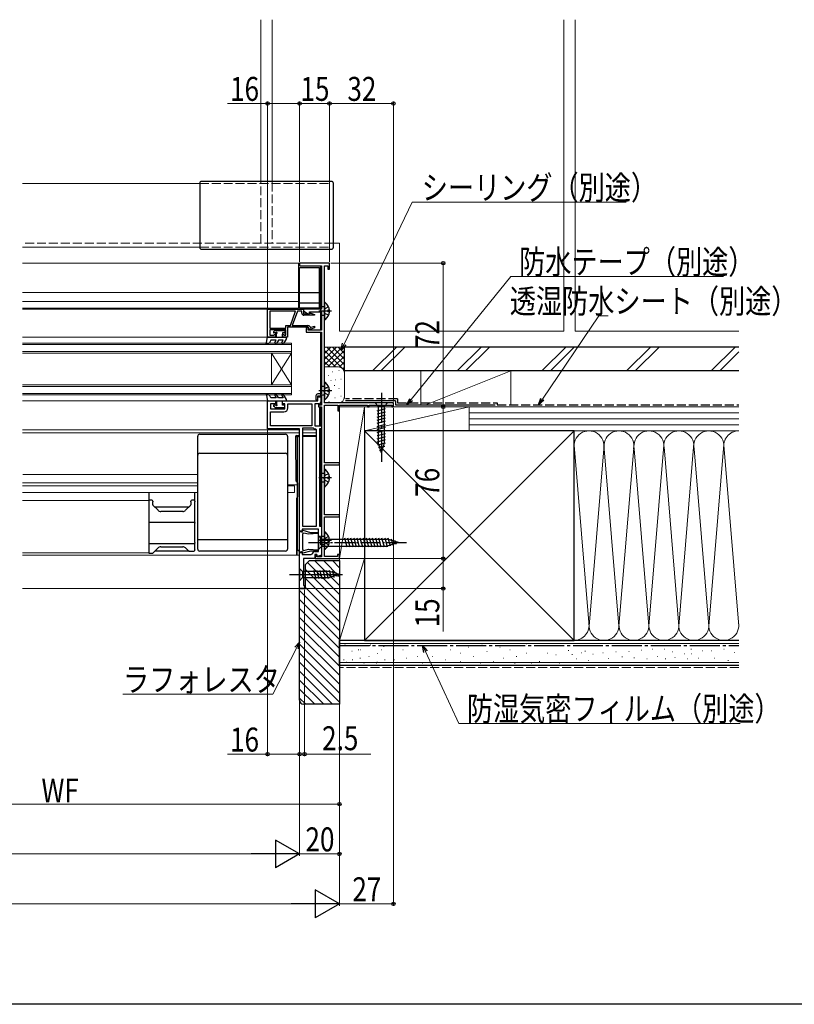
# Model space of a CAD drawing. Extents: x 0 to 1386, y 0 to 2245.
# Drawn here: x 633 to 1021, y 0 to 493 of the extents above; entities that cross this region are included whole.
import ezdxf

# ---------------------------------------------------------------- set-up
doc = ezdxf.new("R2010")
doc.units = 0
doc.linetypes.add('YCENTER_1', pattern=[13, 10, -1, 1, -1])
doc.linetypes.add('YHIDDEN_1', pattern=[4, 3, -1])
for name, color, linetype, lineweight in [('YKK_11', 7, 'CONTINUOUS', 30), ('YKK_12', 2, 'CONTINUOUS', 13), ('YKK_13', 4, 'CONTINUOUS', 30), ('YKK_D', 6, 'CONTINUOUS', 13), ('YSS_K', 3, 'CONTINUOUS', 13), ('YSS_KE', 3, 'CONTINUOUS', 30)]:
    doc.layers.add(name, color=color, linetype=linetype, lineweight=lineweight)
doc.layers.add('YKK_ZWAK', color=7, linetype='CONTINUOUS')
doc.styles.add('text-b', font='extslim2.shx', dxfattribs={"width": 0.8, "bigfont": 'extfont2.shx'})

msp = doc.modelspace()

# ---------------------------------------------------------------- linework, layer by layer
at = {"layer": 'YKK_11', "linetype": 'ByBlock', "lineweight": -2, "ltscale": 0.5}
for p, q in [((788.49, 371.31), (773.49, 371.31)), ((773.49, 371.31), (773.49, 369.91)), ((788.49, 368.31), (788.49, 371.31)), ((773.49, 369.91), (784.49, 369.91)), ((784.49, 369.91), (784.49, 348.31)), ((785.99, 301.31), (785.99, 369.91)), ((785.99, 369.91), (787.69, 369.91)), ((787.69, 369.91), (787.69, 368.31)), ((787.69, 368.31), (788.49, 368.31)), ((757.49, 348.31), (775.49, 348.31)), ((757.49, 334.31), (757.49, 348.31)), ((771.54, 347.31), (758.69, 347.31)), ((771.54, 347.31), (758.69, 347.31)), ((758.69, 347.31), (758.69, 338.81)), ((768.91, 340.11), (771.54, 347.31)), ((772.49, 347.31), (769.87, 340.11)), ((774.59, 347.31), (772.49, 347.31)), ((774.59, 346.31), (774.59, 347.31)), ((784.49, 348.31), (775.49, 348.31)), ((775.49, 348.31), (775.49, 347.51)), ((775.49, 348.31), (775.49, 346.01)), ((775.49, 347.51), (777.64, 346.01)), ((775.49, 346.01), (778.39, 346.01)), ((777.64, 346.01), (778.49, 346.01)), ((778.39, 346.01), (778.69, 346.31)), ((778.49, 346.01), (778.49, 347.01)), ((778.49, 347.01), (784.49, 347.01)), ((778.69, 346.31), (779.19, 346.31)), ((779.19, 346.31), (781.03, 345.64)), ((781.03, 345.64), (780.95, 345.21)), ((784.49, 347.01), (784.49, 337.81)), ((780.95, 345.21), (775.69, 345.21)), ((758.69, 338.81), (766.69, 338.81)), ((766.69, 337.91), (758.69, 337.91)), ((758.69, 337.91), (758.69, 335.31)), ((760.73, 335.31), (761.04, 335.85)), ((761.04, 335.85), (761.49, 335.73)), ((761.49, 335.73), (761.49, 334.31)), ((764.99, 335.73), (765.44, 335.85)), ((764.99, 334.31), (764.99, 335.73)), ((765.44, 335.85), (765.76, 335.31)), ((766.69, 338.81), (766.69, 340.11)), ((766.69, 340.11), (768.91, 340.11)), ((766.69, 335.31), (766.69, 337.91)), ((777.99, 339.31), (767.49, 339.31)), ((767.49, 339.31), (767.49, 334.31)), ((769.87, 340.11), (777.72, 340.11)), ((777.59, 339.11), (776.79, 338.65)), ((776.79, 338.65), (776.79, 336.81)), ((776.79, 336.81), (784.49, 336.81)), ((777.99, 339.11), (777.59, 339.11)), ((777.88, 337.81), (777.99, 339.11)), ((784.49, 337.81), (777.88, 337.81)), ((777.91, 338.31), (777.99, 339.31)), ((779.21, 338.31), (777.91, 338.31)), ((778.76, 339.39), (778.88, 339.04)), ((778.88, 339.04), (780.99, 339.81)), ((780.99, 338.96), (779.21, 338.31)), ((780.99, 339.81), (780.99, 338.96)), ((784.49, 336.81), (784.49, 305.81)), ((761.49, 334.31), (757.49, 334.31)), ((758.69, 335.31), (760.73, 335.31)), ((767.49, 334.31), (764.99, 334.31)), ((765.76, 335.31), (766.69, 335.31)), ((757.49, 288.31), (757.49, 302.31)), ((757.49, 302.31), (761.49, 302.31)), ((761.49, 302.31), (761.49, 300.81)), ((764.99, 300.81), (764.99, 302.31)), ((764.99, 302.31), (782.59, 302.31)), ((781.69, 304.81), (781.69, 302.81)), ((781.69, 302.81), (782.59, 302.81)), ((782.59, 302.81), (782.59, 304.91)), ((782.59, 304.91), (784.49, 304.91)), ((782.59, 302.31), (782.59, 304.31)), ((782.59, 304.31), (784.09, 304.31)), ((784.49, 305.81), (782.69, 305.81)), ((784.09, 304.31), (784.09, 301.81)), ((784.49, 304.91), (784.49, 300.21)), ((820.49, 301.31), (785.99, 301.31)), ((820.49, 299.31), (820.49, 301.31)), ((761.49, 300.81), (758.99, 300.81)), ((758.99, 300.81), (758.99, 298.31)), ((758.99, 298.31), (766.19, 298.31)), ((758.99, 289.81), (758.99, 296.81)), ((758.99, 296.81), (765.69, 296.81)), ((766.19, 300.81), (764.99, 300.81)), ((766.19, 298.31), (766.19, 300.81)), ((767.69, 298.81), (767.69, 300.81)), ((767.69, 300.81), (779.59, 300.81)), ((779.59, 300.81), (779.59, 289.81)), ((783.09, 300.81), (781.09, 300.81)), ((781.09, 300.81), (781.09, 289.81)), ((784.49, 300.21), (782.99, 300.21)), ((782.99, 300.21), (782.99, 299.31)), ((782.99, 299.31), (784.49, 299.31)), ((784.49, 299.31), (784.49, 224.21)), ((785.99, 271.31), (785.99, 300.11)), ((785.99, 300.11), (792.59, 300.11)), ((792.59, 300.11), (792.59, 297.31)), ((792.59, 297.31), (793.49, 297.31)), ((793.49, 297.31), (793.49, 300.11)), ((793.49, 300.11), (807.49, 300.11)), ((807.49, 300.11), (807.49, 299.31)), ((807.49, 299.31), (808.29, 299.31)), ((808.29, 299.31), (808.29, 300.11)), ((808.29, 300.11), (819.69, 300.11)), ((819.69, 300.11), (819.69, 299.31)), ((819.69, 299.31), (820.49, 299.31)), ((773.49, 288.31), (757.49, 288.31)), ((779.59, 289.81), (758.99, 289.81)), ((779.59, 289.81), (758.99, 289.81)), ((773.49, 237.11), (773.49, 288.31)), ((774.99, 288.61), (774.99, 239.61)), ((774.99, 288.61), (774.99, 239.61)), ((780.41, 288.61), (774.99, 288.61)), ((780.64, 288.55), (780.41, 288.61)), ((781.09, 289.81), (784.49, 289.81)), ((781.99, 287.81), (781.51, 288.31)), ((781.99, 239.61), (781.99, 287.81)), ((784.49, 288.31), (783.49, 288.31)), ((783.49, 288.31), (783.49, 239.61)), ((784.49, 289.81), (784.49, 288.31)), ((793.49, 271.31), (785.99, 271.31)), ((785.99, 245.31), (785.99, 270.31)), ((785.99, 270.31), (793.49, 270.31)), ((793.49, 270.31), (793.49, 271.31)), ((793.49, 245.31), (785.99, 245.31)), ((785.99, 224.31), (785.99, 244.31)), ((785.99, 244.31), (793.49, 244.31)), ((793.49, 244.31), (793.49, 245.31)), ((774.89, 237.11), (773.49, 237.11)), ((773.49, 226.61), (773.49, 236.91)), ((773.49, 236.91), (774.19, 236.91)), ((774.19, 236.91), (774.73, 236.6)), ((774.73, 236.6), (774.98, 236.79)), ((774.87, 237.21), (775.15, 237.48)), ((774.98, 236.79), (774.87, 237.21)), ((782.99, 238.11), (774.89, 238.11)), ((774.89, 238.11), (774.89, 237.11)), ((774.99, 239.61), (781.99, 239.61)), ((775.15, 237.48), (778.96, 236.46)), ((782.99, 226.81), (782.99, 238.11)), ((783.49, 239.61), (784.49, 239.61)), ((784.49, 239.61), (784.49, 225.07)), ((775.71, 236.09), (774.99, 235.68)), ((774.99, 235.68), (774.99, 227.85)), ((778.03, 235.47), (775.71, 236.09)), ((782.81, 235.89), (778.03, 235.47)), ((778.96, 236.46), (782.78, 236.46)), ((782.78, 236.46), (782.81, 235.89)), ((774.99, 227.85), (775.71, 227.43)), ((778.96, 227.06), (775.15, 226.04)), ((775.71, 227.43), (778.03, 228.05)), ((778.03, 228.05), (782.81, 227.63)), ((782.78, 227.06), (778.96, 227.06)), ((782.81, 227.63), (782.78, 227.06)), ((774.19, 226.61), (773.49, 226.61)), ((773.49, 208.31), (773.49, 226.41)), ((773.49, 226.41), (774.89, 226.41)), ((774.73, 226.92), (774.19, 226.61)), ((774.98, 226.73), (774.73, 226.92)), ((774.87, 226.31), (774.98, 226.73)), ((775.15, 226.04), (774.87, 226.31)), ((774.89, 226.41), (774.89, 225.31)), ((774.89, 225.31), (779.38, 225.31)), ((781.09, 223.31), (775.49, 223.31)), ((775.49, 223.31), (775.49, 209.81)), ((779.38, 225.31), (779.67, 225.52)), ((782.09, 225.31), (781.09, 225.31)), ((781.09, 225.31), (781.09, 223.31)), ((781.39, 226.81), (782.99, 226.81)), ((782.09, 225.11), (781.39, 225.11)), ((781.39, 225.11), (781.39, 223.31)), ((781.39, 223.31), (793.49, 223.31)), ((782.45, 224.33), (782.09, 225.31)), ((782.09, 224.21), (782.09, 225.11)), ((784.49, 224.21), (782.09, 224.21)), ((784.49, 225.07), (782.45, 224.33)), ((792.49, 224.31), (785.99, 224.31)), ((793.49, 225.31), (792.49, 225.31)), ((792.49, 225.31), (792.49, 224.31)), ((793.49, 223.31), (793.49, 225.31)), ((775.99, 208.31), (773.49, 208.31)), ((775.49, 209.81), (775.99, 209.81)), ((775.99, 209.81), (775.99, 208.31))]:
    msp.add_line(p, q, dxfattribs=at)
for centre, radius, start, end in [((775.69, 346.31), 1.1, 180, 270), ((777.72, 339.01), 1.1, 20, 90), ((782.69, 304.81), 1, 90, 180), ((783.09, 301.81), 1, 270, 360), ((765.69, 298.81), 2, 270, 360), ((781.59, 290.31), 2, 241.6424, 267.7076), ((781.39, 225.01), 1.8, 90, 163.3985)]:
    msp.add_arc(centre, radius, start, end, dxfattribs=at)
at = {"layer": 'YKK_12', "linetype": 'Continuous', "ltscale": 1.5}
for p, q in [((754.14, 411.81), (754.14, 493.31)), ((759.84, 493.31), (759.84, 411.81)), ((905.84, 337.31), (905.84, 493.31)), ((911.54, 493.31), (911.54, 337.31)), ((634.75, 411.31), (723.49, 411.31)), ((793.49, 381.31), (790.49, 381.31)), ((793.49, 337.31), (793.49, 381.31)), ((634.75, 379.31), (723.49, 379.31)), ((905.84, 337.31), (793.49, 337.31)), ((911.54, 337.31), (993.49, 337.31))]:
    msp.add_line(p, q, dxfattribs=at)
at = {"layer": 'YKK_12', "linetype": 'YHIDDEN_1', "ltscale": 1.5}
for p, q in [((723.49, 411.31), (788.49, 411.31)), ((754.14, 381.31), (754.14, 411.81)), ((759.84, 411.81), (759.84, 381.31)), ((788.49, 379.81), (788.49, 411.31)), ((790.49, 381.31), (634.75, 381.31)), ((723.49, 379.31), (788.49, 379.31))]:
    msp.add_line(p, q, dxfattribs=at)
at = {"layer": 'YKK_12'}
for p, q in [((634.75, 371.31), (773.79, 371.31)), ((772.99, 348.81), (772.99, 371.31)), ((783.99, 348.31), (783.99, 369.91)), ((634.74, 356.61), (772.99, 356.61)), ((634.74, 352.11), (772.99, 352.11)), ((634.74, 348.81), (772.99, 348.81)), ((634.74, 348.31), (775.49, 348.31)), ((775.49, 348.31), (775.49, 347.32)), ((783.99, 347.01), (783.99, 337.81)), ((783.99, 336.81), (783.99, 305.91)), ((634.74, 334.31), (761.89, 334.31)), ((634.74, 302.31), (781.69, 302.31)), ((783.99, 305.01), (783.99, 304.11)), ((783.99, 301.37), (783.99, 300.31)), ((782.99, 300.81), (782.99, 300.31)), ((783.49, 299.41), (783.49, 289.81)), ((783.99, 299.41), (783.99, 289.81)), ((773.49, 287.81), (634.74, 287.81)), ((634.74, 286.31), (773.49, 286.31)), ((774.99, 287.81), (781.99, 287.81)), ((774.99, 286.31), (781.99, 286.31)), ((783.99, 288.31), (783.99, 239.61)), ((722.49, 265.41), (634.91, 265.41)), ((783.49, 265.41), (783.99, 265.41)), ((722.49, 261.31), (634.74, 261.31)), ((634.74, 259.81), (722.49, 259.81)), ((772.41, 260.31), (767.49, 260.31)), ((767.49, 259.81), (770.99, 259.81)), ((770.99, 259.81), (770.99, 256.41)), ((783.99, 260.31), (784.49, 260.31)), ((634.74, 256.41), (722.49, 256.41)), ((697.99, 252.41), (634.74, 252.41)), ((767.49, 256.41), (770.99, 256.41)), ((773.49, 209.81), (773.49, 227.01)), ((697.99, 226.21), (634.74, 226.21)), ((773.49, 225.11), (634.74, 225.11)), ((634.75, 208.31), (773.49, 208.31))]:
    msp.add_line(p, q, dxfattribs=at)
at = {"layer": 'YKK_12', "linetype": 'Continuous'}
for p, q in [((769.49, 331.31), (634.74, 331.31)), ((634.74, 330.61), (769.49, 330.61)), ((769.49, 331.31), (769.49, 305.31)), ((769.49, 327.01), (634.74, 327.01)), ((634.74, 326.31), (769.49, 326.31)), ((759.49, 326.31), (759.49, 310.31)), ((769.49, 326.31), (759.49, 310.31)), ((769.49, 310.31), (759.49, 326.31)), ((769.49, 310.31), (634.74, 310.31)), ((634.74, 309.61), (769.49, 309.61)), ((769.49, 306.01), (634.74, 306.01)), ((634.74, 305.31), (769.49, 305.31))]:
    msp.add_line(p, q, dxfattribs=at)
at = {"layer": 'YKK_13', "linetype": 'Continuous', "ltscale": 1.5}
for p, q in [((723.49, 411.31), (723.49, 379.31)), ((789.49, 412.31), (724.49, 412.31)), ((790.49, 379.31), (790.49, 411.31)), ((724.49, 378.31), (789.49, 378.31)), ((817.59, 301.31), (811.39, 301.31)), ((811.39, 301.31), (812.94, 299.76)), ((817.59, 301.31), (816.04, 299.76)), ((812.39, 297.33), (816.59, 298.46)), ((812.39, 295.78), (816.59, 296.91)), ((812.94, 299.76), (812.94, 281.23)), ((816.04, 299.76), (812.94, 299.76)), ((816.04, 281.23), (816.04, 299.76)), ((812.39, 294.23), (816.59, 295.35)), ((812.39, 292.68), (816.59, 293.8)), ((812.39, 291.12), (816.59, 292.25)), ((812.39, 289.57), (816.59, 290.7)), ((812.39, 288.02), (816.59, 289.14)), ((812.39, 286.46), (816.59, 287.59)), ((812.39, 284.91), (816.59, 286.04)), ((812.39, 283.36), (816.59, 284.48)), ((812.39, 281.81), (816.59, 282.93)), ((812.65, 280.32), (816.59, 281.38)), ((814.49, 276.31), (812.94, 281.23)), ((814.49, 276.31), (816.04, 281.23)), ((813.1, 278.89), (816.14, 279.7)), ((813.55, 277.46), (815.6, 278.01))]:
    msp.add_line(p, q, dxfattribs=at)
at = {"layer": 'YKK_13'}
for p, q in [((773.49, 348.81), (773.49, 369.21)), ((773.49, 369.21), (783.49, 369.21)), ((783.49, 348.81), (783.49, 369.21)), ((773.49, 356.61), (783.49, 356.61)), ((773.49, 351.51), (783.49, 351.51)), ((785.99, 351.29), (785.99, 343.33)), ((783.49, 348.81), (773.49, 348.81)), ((789.49, 347.31), (783.21, 347.31)), ((785.99, 349.46), (784, 349.46)), ((784, 349.46), (784, 345.16)), ((788.48, 347.74), (787.59, 347.74)), ((787.59, 347.74), (787.59, 346.89)), ((788.48, 346.89), (787.59, 346.89)), ((785.99, 345.16), (784, 345.16)), ((785.99, 311.29), (785.99, 303.33)), ((789.49, 307.31), (783.21, 307.31)), ((785.99, 309.46), (784, 309.46)), ((784, 309.46), (784, 305.16)), ((788.48, 307.74), (787.59, 307.74)), ((787.59, 307.74), (787.59, 306.89)), ((788.48, 306.89), (787.59, 306.89)), ((785.99, 305.16), (784, 305.16)), ((722.49, 235.91), (722.49, 284.61)), ((723.49, 285.61), (766.49, 285.61)), ((767.49, 284.61), (767.49, 228.11)), ((771.49, 284.51), (771.49, 283.51)), ((772.5, 284.22), (771.49, 284.51)), ((771.49, 283.51), (771.71, 262.32)), ((771.99, 285.01), (773, 284.72)), ((771.99, 285.01), (773.49, 285.01)), ((772.5, 227.86), (772.5, 284.22)), ((773.49, 284.72), (773, 284.72)), ((774.99, 285.01), (781.99, 285.01)), ((774.99, 284.72), (780.49, 284.72)), ((780.49, 284.72), (781.98, 284.72)), ((723.49, 276.11), (766.49, 276.11)), ((785.99, 267.69), (785.99, 259.73)), ((771.74, 261.9), (772.38, 261.72)), ((789.49, 263.71), (783.21, 263.71)), ((785.99, 265.86), (784, 265.86)), ((784, 265.86), (784, 261.56)), ((785.99, 261.56), (784, 261.56)), ((788.48, 264.14), (787.59, 264.14)), ((787.59, 264.14), (787.59, 263.29)), ((788.48, 263.29), (787.59, 263.29)), ((772.41, 261.22), (772.41, 254.2)), ((697.99, 256.41), (697.99, 252.61)), ((699.49, 252.61), (697.99, 252.61)), ((697.99, 252.61), (697.99, 251.78)), ((697.99, 251.78), (697.99, 241.44)), ((699.99, 252.11), (699.99, 251.7)), ((699.99, 250.32), (699.99, 251.7)), ((718.99, 251.7), (718.99, 252.11)), ((718.99, 251.7), (718.99, 250.32)), ((720.49, 252.61), (719.49, 252.61)), ((720.99, 252.11), (720.99, 256.41)), ((720.99, 252.11), (720.99, 251.7)), ((720.99, 241.35), (720.99, 251.7)), ((771.94, 253.02), (771.94, 225.11)), ((772.38, 253.7), (771.97, 253.52)), ((702.61, 247.5), (700.14, 249.96)), ((717.99, 249.11), (700.99, 249.11)), ((714.97, 246.91), (704.02, 246.91)), ((718.85, 249.96), (716.38, 247.5)), ((720.49, 241.44), (697.99, 241.44)), ((697.99, 241.44), (697.99, 241.09)), ((697.99, 241.09), (697.99, 231.29)), ((720.99, 241.35), (720.99, 241.09)), ((720.99, 231.29), (720.99, 241.09)), ((722.49, 228.11), (722.49, 235.91)), ((722.49, 232.82), (767.49, 232.82)), ((782.99, 234.81), (782.99, 227.81)), ((782.99, 234.81), (784.74, 233.06)), ((789.49, 232.31), (783.21, 232.31)), ((785.99, 234.46), (784, 234.46)), ((784, 234.46), (784, 230.16)), ((784.74, 233.06), (784.74, 229.56)), ((784.74, 233.06), (817.44, 233.06)), ((785.99, 236.29), (785.99, 228.33)), ((788.48, 232.74), (787.59, 232.74)), ((787.59, 232.74), (787.59, 231.89)), ((788.48, 231.89), (787.59, 231.89)), ((797.37, 229.01), (796.13, 233.61)), ((798.92, 229.01), (797.69, 233.61)), ((800.47, 229.01), (799.24, 233.61)), ((802.02, 229.01), (800.79, 233.61)), ((803.58, 229.01), (802.34, 233.61)), ((805.13, 229.01), (803.9, 233.61)), ((806.68, 229.01), (805.45, 233.61)), ((808.24, 229.01), (807, 233.61)), ((809.79, 229.01), (808.56, 233.61)), ((811.34, 229.01), (810.11, 233.61)), ((812.89, 229.01), (811.66, 233.61)), ((814.45, 229.01), (813.21, 233.61)), ((816, 229.01), (814.77, 233.61)), ((817.55, 229.02), (816.32, 233.61)), ((822.99, 231.31), (817.44, 233.06)), ((818.98, 229.47), (817.91, 233.49)), ((820.42, 229.92), (819.6, 232.96)), ((821.85, 230.37), (821.3, 232.42)), ((697.99, 231.29), (697.99, 230.94)), ((697.99, 230.94), (720.49, 230.94)), ((697.99, 230.94), (697.99, 226.62)), ((699.99, 226.01), (702.61, 228.63)), ((718.2, 227.01), (700.99, 227.01)), ((702.61, 228.63), (702.61, 228.63)), ((704.02, 229.21), (704.02, 229.21)), ((704.02, 229.21), (714.96, 229.21)), ((714.96, 229.21), (714.97, 229.21)), ((716.38, 228.63), (716.38, 228.63)), ((716.38, 228.63), (717.85, 227.16)), ((717.85, 227.16), (717.85, 227.16)), ((718.2, 227.01), (718.2, 227.01)), ((718.2, 227.01), (720.49, 227.01)), ((720.99, 231.29), (720.99, 231.03)), ((720.99, 227.72), (720.99, 231.03)), ((720.99, 227.72), (720.99, 227.56)), ((720.99, 227.51), (720.99, 227.56)), ((766.49, 227.11), (723.49, 227.11)), ((772.31, 227.8), (772.5, 227.86)), ((772.31, 225.11), (772.31, 227.8)), ((782.99, 227.81), (784.74, 229.56)), ((785.99, 230.16), (784, 230.16)), ((784.74, 229.56), (817.44, 229.56)), ((822.99, 231.31), (817.44, 229.56)), ((697.99, 226.62), (697.99, 226.05)), ((697.99, 226.05), (697.99, 226.01)), ((697.99, 226.01), (699.99, 226.01)), ((773.49, 218.41), (773.49, 212.21)), ((773.49, 218.41), (775.04, 216.86)), ((781.79, 213.21), (780.66, 217.41)), ((783.34, 213.21), (782.21, 217.41)), ((784.89, 213.21), (783.77, 217.41)), ((786.45, 213.21), (785.32, 217.41)), ((788, 213.21), (786.87, 217.41)), ((789.48, 213.47), (788.43, 217.41)), ((768.49, 215.31), (794.98, 215.31)), ((773.49, 212.21), (775.04, 213.76)), ((788.58, 216.86), (775.04, 216.86)), ((775.04, 216.86), (775.04, 213.76)), ((775.04, 213.76), (788.58, 213.76)), ((793.49, 215.31), (788.58, 216.86)), ((793.49, 215.31), (788.58, 213.76)), ((790.91, 213.92), (790.1, 216.96)), ((792.35, 214.37), (791.8, 216.42))]:
    msp.add_line(p, q, dxfattribs=at)
at = {"layer": 'YKK_13', "linetype": 'YHIDDEN_1'}
for p, q in [((786.2, 348.46), (785.6, 347.31)), ((786.2, 346.17), (785.6, 347.31)), ((788.07, 349.39), (786.2, 348.46)), ((788.07, 345.24), (786.2, 346.17)), ((786.2, 308.46), (785.6, 307.31)), ((786.2, 306.17), (785.6, 307.31)), ((788.07, 309.39), (786.2, 308.46)), ((788.07, 305.24), (786.2, 306.17)), ((786.2, 264.86), (785.6, 263.71)), ((786.2, 262.57), (785.6, 263.71)), ((788.07, 265.79), (786.2, 264.86)), ((788.07, 261.64), (786.2, 262.57)), ((786.21, 233.46), (785.6, 232.31)), ((786.21, 231.17), (785.6, 232.31)), ((788.07, 234.39), (786.21, 233.46)), ((788.07, 230.24), (786.21, 231.17))]:
    msp.add_line(p, q, dxfattribs=at)
at = {"layer": 'YKK_13', "linetype": 'Continuous', "lineweight": 30, "ltscale": 0.5}
for p, q in [((761.08, 337.52), (760.48, 336.92)), ((761.53, 336.41), (760.69, 336.41)), ((761.29, 337.61), (765.89, 337.61)), ((761.99, 334.31), (761.99, 335.95)), ((764.99, 336.41), (764.99, 334.31)), ((765.89, 336.41), (764.99, 336.41)), ((766.19, 337.31), (766.19, 336.71)), ((756.85, 330.81), (757.49, 334.31)), ((756.85, 330.81), (757.36, 330.81)), ((757.36, 330.81), (758.38, 331.4)), ((757.49, 334.31), (764.99, 334.31)), ((759.19, 332.81), (758.38, 331.4)), ((761.84, 332.81), (759.19, 332.81)), ((761.12, 331.56), (761.84, 332.81)), ((762.99, 332.81), (761.98, 331.06)), ((765.34, 332.81), (762.99, 332.81)), ((764.62, 331.56), (765.34, 332.81)), ((764.99, 334.31), (766.49, 334.31)), ((766.93, 333.56), (765.48, 331.06)), ((756.85, 305.81), (757.36, 305.81)), ((756.85, 305.81), (757.49, 302.31)), ((757.36, 305.81), (758.38, 305.23)), ((757.49, 302.31), (764.99, 302.31)), ((759.19, 303.81), (758.38, 305.23)), ((761.84, 303.81), (759.19, 303.81)), ((761.12, 305.06), (761.84, 303.81)), ((762.99, 303.81), (761.98, 305.56)), ((761.99, 302.31), (761.99, 300.67)), ((765.34, 303.81), (762.99, 303.81)), ((764.62, 305.06), (765.34, 303.81)), ((764.99, 300.21), (764.99, 302.31)), ((764.99, 302.31), (766.49, 302.31)), ((766.93, 303.06), (765.48, 305.56)), ((761.08, 299.1), (760.48, 299.7)), ((761.53, 300.21), (760.69, 300.21)), ((761.29, 299.01), (765.89, 299.01)), ((765.89, 300.21), (764.99, 300.21)), ((766.19, 299.31), (766.19, 299.91))]:
    msp.add_line(p, q, dxfattribs=at)
at = {"layer": 'YKK_13', "linetype": 'YCENTER_1', "ltscale": 1.5}
msp.add_line((814.49, 306.31), (814.49, 271.31), dxfattribs=at)
at = {"layer": 'YKK_13', "linetype": 'YCENTER_1'}
msp.add_line((777.99, 231.31), (827.99, 231.31), dxfattribs=at)
at = {"layer": 'YKK_13', "linetype": 'Continuous', "ltscale": 1.5}
for centre, start, end in [((724.49, 411.31), 90, 180), ((789.49, 411.31), 0, 90), ((724.49, 379.31), 180, 270), ((789.49, 379.31), 270, 0)]:
    msp.add_arc(centre, 1, start, end, dxfattribs=at)
at = {"layer": 'YKK_13'}
for centre, radius, start, end in [((786.27, 351.29), 0.274, 52.2859, 180), ((783.19, 347.31), 5.3, 4.5994, 52.2859), ((783.19, 347.31), 5.3, 307.7141, 355.4006), ((786.27, 343.33), 0.274, 180, 307.7141), ((786.27, 311.29), 0.274, 52.2859, 180), ((783.19, 307.31), 5.3, 4.5994, 52.2859), ((783.19, 307.31), 5.3, 307.7141, 355.4006), ((786.27, 303.33), 0.274, 180, 307.7141), ((723.49, 284.61), 1, 90, 180), ((766.49, 284.61), 1, 360, 90), ((773, 284.22), 0.5, 90.1206, 179.9776), ((723.49, 275.11), 1, 90, 180), ((766.49, 275.11), 1, 0, 90), ((786.27, 267.69), 0.274, 52.2859, 180), ((783.19, 263.71), 5.3, 4.5994, 52.2859), ((783.19, 263.71), 5.3, 307.7141, 355.4006), ((786.27, 259.73), 0.274, 180, 307.7141), ((699.49, 252.11), 0.5, 0, 90), ((719.49, 252.11), 0.5, 90, 180), ((720.49, 252.11), 0.5, 0, 90), ((700.49, 250.32), 0.5, 180, 225), ((704.02, 248.9), 1.99, 225.1959, 269.9871), ((714.97, 248.9), 1.99, 270.0129, 314.8041), ((718.49, 250.32), 0.5, 315, 0), ((720.61, 240.66), 0.794, 61.5183, 98.7797), ((786.27, 236.29), 0.274, 52.2859, 180), ((783.19, 232.31), 5.3, 4.5994, 52.2859), ((783.19, 232.31), 5.3, 307.7141, 355.4006), ((704.02, 227.21), 2, 90.0443, 134.9557), ((714.96, 227.21), 2, 45.0443, 89.9557), ((718.2, 227.51), 0.5, 225.0443, 269.9557), ((720.61, 231.73), 0.794, 261.2202, 298.4822), ((720.49, 227.51), 0.5, 270, 0), ((723.49, 228.11), 1, 180, 270), ((766.49, 228.11), 1, 270, 0), ((773, 227.86), 0.5, 180.0224, 269.8794), ((786.27, 228.33), 0.274, 180, 307.7141)]:
    msp.add_arc(centre, radius, start, end, dxfattribs=at)
at = {"layer": 'YKK_13', "linetype": 'Continuous', "lineweight": 30, "ltscale": 0.5}
for centre, radius, start, end in [((760.69, 336.71), 0.3, 135, 270), ((761.29, 337.31), 0.3, 90, 135), ((761.53, 336.71), 0.3, 270, 326.9443), ((761.99, 336.41), 0.25, 303.0557, 146.9443), ((762.29, 335.95), 0.3, 123.0557, 180), ((765.89, 337.31), 0.3, 0, 90), ((765.89, 336.71), 0.3, 270, 0), ((761.55, 331.31), 0.5, 150, 330), ((765.05, 331.31), 0.5, 150, 330), ((766.49, 333.81), 0.5, 330, 90), ((761.55, 305.31), 0.5, 30, 210), ((765.05, 305.31), 0.5, 30, 210), ((766.49, 302.81), 0.5, 270, 30), ((760.69, 299.91), 0.3, 90, 225), ((761.29, 299.31), 0.3, 225, 270), ((761.53, 299.91), 0.3, 33.0557, 90), ((761.99, 300.21), 0.25, 213.0557, 56.9443), ((762.29, 300.67), 0.3, 180, 236.9443), ((765.89, 299.91), 0.3, 0, 90), ((765.89, 299.31), 0.3, 270, 0)]:
    msp.add_arc(centre, radius, start, end, dxfattribs=at)
at = {"layer": 'YKK_13'}
for centre, major_axis, ratio, start_param, end_param in [((771.99, 284.51), (-0.482, 0.137), 0.997983, 4.99092, 6.560651), ((771.74, 262.4), (0, -0.5), 0.061163, 4.878195, 6.265732), ((772.38, 261.22), (0, -0.5), 0.061163, 1.570796, 3.124139), ((771.97, 253.02), (0, -0.5), 0.061163, 3.167773, 4.712389), ((772.38, 254.2), (0, -0.5), 0.061163, 0.02618, 1.570796), ((772.81, 227.8), (0.408, -0.308), 0.938416, 3.818801, 5.328511)]:
    msp.add_ellipse(centre, major_axis=major_axis, ratio=ratio, start_param=start_param, end_param=end_param, dxfattribs=at)
at = {"layer": 'YKK_13', "extrusion": (0, 0, -1)}
for centre, major_axis, start_param, end_param in [((700.49, 248.91), (-2.13, 1.42), 3.046672, 3.098107), ((718.5, 248.91), (-2.13, -1.42), 0.043486, 0.09492)]:
    msp.add_ellipse(centre, major_axis=major_axis, ratio=0.018864, start_param=start_param, end_param=end_param, dxfattribs=at)
at = {"layer": 'YKK_D'}
for p, q in [((757.49, 451.31), (737.35, 451.31)), ((757.49, 349.01), (757.49, 452.31)), ((773.49, 451.31), (757.49, 451.31)), ((773.49, 372.01), (773.49, 452.31)), ((773.49, 372.01), (773.49, 452.31)), ((788.49, 451.31), (773.49, 451.31)), ((788.49, 372.01), (788.49, 452.31)), ((788.49, 372.01), (788.49, 452.31)), ((788.49, 451.31), (820.49, 451.31)), ((820.49, 302.01), (820.49, 452.31)), ((795.86, 330.78), (829.98, 401.87)), ((829.98, 401.87), (937.12, 401.87)), ((789.19, 371.31), (846.49, 371.31)), ((845.49, 371.31), (845.49, 299.31)), ((829.43, 302.95), (879.4, 364.62)), ((879.4, 364.62), (985.89, 364.62)), ((895.13, 303.13), (923.42, 344.94)), ((923.42, 344.94), (928.16, 344.94)), ((820.49, 298.61), (820.49, 49.31)), ((821.19, 299.31), (846.49, 299.31)), ((821.19, 299.31), (846.49, 299.31)), ((845.49, 299.31), (845.49, 223.31)), ((757.49, 287.81), (757.49, 124.31)), ((793.49, 223.06), (793.49, 49.31)), ((793.49, 222.61), (793.49, 74.31)), ((793.49, 222.61), (793.49, 49.31)), ((794.19, 223.31), (846.49, 223.31)), ((794.19, 223.31), (846.49, 223.31)), ((845.49, 223.31), (845.49, 208.31)), ((773.49, 207.61), (773.49, 124.31)), ((773.49, 207.61), (773.49, 74.31)), ((773.49, 207.61), (773.49, 74.31)), ((773.49, 207.61), (773.49, 124.31)), ((775.99, 207.61), (775.99, 124.31)), ((776.69, 208.31), (846.49, 208.31)), ((845.49, 208.31), (845.49, 186.83)), ((771.94, 178.45), (760.13, 155.4)), ((793.49, 179.81), (793.49, 99.31)), ((836.57, 176.72), (853.2, 140.76)), ((752.96, 155.4), (685.06, 155.4)), ((760.13, 155.4), (752.96, 155.4)), ((853.2, 140.76), (994.25, 140.76)), ((757.49, 125.31), (737.35, 125.31)), ((773.49, 125.31), (757.49, 125.31)), ((773.49, 125.31), (770.09, 125.31)), ((773.49, 125.31), (775.99, 125.31)), ((775.99, 125.31), (809.19, 125.31)), ((509, 100.31), (793.49, 100.31)), ((759.49, 75.31), (257.5, 75.31)), ((773.49, 75.31), (793.49, 75.31)), ((237.5, 50.31), (779.49, 50.31)), ((793.49, 50.31), (820.49, 50.31))]:
    msp.add_line(p, q, dxfattribs=at)
at = {"layer": 'YKK_D', "linetype": 'ByBlock', "lineweight": -2}
for p, q in [((794.39, 327.71), (795.04, 331.17)), ((794.39, 327.71), (795.86, 330.78)), ((796.69, 330.38), (794.39, 327.71)), ((827.29, 300.31), (828.73, 303.53)), ((827.29, 300.31), (829.43, 302.95)), ((830.14, 302.38), (827.29, 300.31)), ((893.23, 300.31), (894.38, 303.64)), ((893.23, 300.31), (895.13, 303.13)), ((895.89, 302.62), (893.23, 300.31)), ((771.13, 178.86), (773.49, 181.47)), ((773.49, 181.47), (771.94, 178.45)), ((773.49, 181.47), (772.75, 178.03)), ((835.75, 176.34), (835.15, 179.81)), ((835.15, 179.81), (837.4, 177.11)), ((835.15, 179.81), (836.57, 176.72))]:
    msp.add_line(p, q, dxfattribs=at)
at = {"layer": 'YKK_D', "lineweight": -2}
for p, q in [((773.49, 75.31), (761.37, 82.31)), ((761.37, 82.31), (761.37, 68.31)), ((773.49, 75.31), (749.24, 75.31)), ((773.49, 75.31), (761.37, 68.31)), ((793.49, 50.31), (781.37, 57.31)), ((781.37, 57.31), (781.37, 43.31)), ((793.49, 50.31), (769.24, 50.31)), ((793.49, 50.31), (781.37, 43.31))]:
    msp.add_line(p, q, dxfattribs=at)
at = {"layer": 'YKK_D', "linetype": 'ByBlock', "lineweight": -2}
for centre in [(757.49, 451.31), (773.49, 451.31), (773.49, 451.31), (788.49, 451.31), (788.49, 451.31), (820.49, 451.31), (845.49, 371.31), (845.49, 299.31), (845.49, 299.31), (845.49, 223.31), (845.49, 223.31), (845.49, 208.31), (757.49, 125.31), (773.49, 125.31), (773.49, 125.31), (775.99, 125.31), (793.49, 100.31), (793.49, 75.31), (820.49, 50.31)]:
    msp.add_circle(centre, 0.85, dxfattribs=at)
at = {"layer": 'YKK_ZWAK'}
msp.add_line((1386, 0), (0, 0), dxfattribs=at)
at = {"layer": 'YSS_K', "linetype": 'Continuous', "ltscale": 1.5}
for p, q in [((795.99, 329.31), (785.99, 329.31)), ((785.99, 320.45), (794.85, 329.31)), ((785.99, 323.28), (792.02, 329.31)), ((785.99, 326.11), (789.19, 329.31)), ((785.99, 328.94), (786.37, 329.31)), ((785.99, 327.62), (795.99, 317.62)), ((787.14, 329.31), (795.99, 320.45)), ((787.68, 319.31), (795.99, 327.62)), ((789.96, 329.31), (795.99, 323.28)), ((792.79, 329.31), (795.99, 326.11)), ((795.62, 329.31), (795.99, 328.94)), ((795.99, 316.31), (795.99, 329.31)), ((810.04, 317.31), (822.04, 329.31)), ((826.28, 329.31), (814.28, 317.31)), ((852.46, 317.31), (864.46, 329.31)), ((856.7, 317.31), (868.7, 329.31)), ((894.89, 317.31), (906.89, 329.31)), ((899.13, 317.31), (911.13, 329.31)), ((937.31, 317.31), (949.31, 329.31)), ((941.56, 317.31), (953.56, 329.31)), ((979.74, 317.31), (991.74, 329.31)), ((983.98, 317.31), (993.49, 326.82)), ((785.99, 324.79), (791.48, 319.31)), ((785.99, 321.97), (788.65, 319.31)), ((790.51, 319.31), (795.99, 324.8)), ((793.32, 319.29), (795.99, 321.97)), ((792.99, 319.31), (785.79, 319.31)), ((789.85, 316.82), (790.05, 316.82)), ((793.19, 317.48), (793.39, 317.48)), ((795.2, 318.34), (795.99, 319.14)), ((795.99, 303.53), (795.99, 316.31)), ((834.29, 317.31), (834.29, 300.31)), ((834.29, 317.31), (879.29, 317.31)), ((836.79, 300.31), (879.29, 317.31)), ((879.29, 317.31), (879.29, 300.31)), ((787.99, 314.98), (788.19, 314.98)), ((789.18, 312.48), (789.38, 312.48)), ((791.52, 312.81), (791.72, 312.81)), ((794.19, 313.14), (794.39, 313.14)), ((787.21, 308.56), (787.41, 308.56)), ((789.52, 307.47), (789.72, 307.47)), ((790.92, 310.02), (791.12, 310.02)), ((793.19, 308.47), (793.39, 308.47)), ((792.99, 301.31), (785.79, 301.31)), ((787.51, 304.96), (787.71, 304.96)), ((788.18, 301.96), (788.38, 301.96)), ((791.19, 303.8), (791.39, 303.8)), ((794.19, 304.63), (794.39, 304.63)), ((805.99, 299.31), (793.49, 299.31)), ((793.49, 299.31), (793.49, 223.31)), ((805.99, 299.31), (793.49, 223.31)), ((858.49, 299.31), (805.99, 299.31)), ((805.99, 299.31), (805.99, 287.31)), ((805.99, 287.31), (858.49, 299.31)), ((805.99, 223.31), (805.99, 299.31)), ((879.29, 299.31), (842.59, 299.31)), ((858.49, 287.31), (858.49, 299.31)), ((993.49, 299.31), (858.49, 299.31)), ((858.49, 299.31), (858.49, 287.31)), ((858.49, 296.31), (993.49, 296.31)), ((858.49, 293.31), (993.49, 293.31)), ((805.99, 182.31), (910.99, 287.31)), ((805.99, 287.31), (910.99, 182.31)), ((805.99, 287.31), (858.49, 287.31)), ((858.49, 290.31), (993.49, 290.31)), ((858.49, 287.31), (993.49, 287.31)), ((910.99, 287.31), (993.49, 287.31)), ((911, 280.12), (918.34, 191.34)), ((925.84, 278.28), (918.49, 189.43)), ((933.49, 189.43), (926.15, 278.28)), ((940.88, 278.87), (933.49, 189.43)), ((941.15, 278.25), (948.49, 189.43)), ((948.49, 189.43), (955.99, 280.2)), ((956.07, 279.28), (963.49, 189.43)), ((963.49, 189.43), (971.07, 281.13)), ((971.15, 278.28), (978.49, 189.43)), ((986.01, 280.4), (978.49, 189.43)), ((986, 280.12), (993.49, 189.43)), ((805.99, 223.31), (793.49, 223.31)), ((793.49, 223.31), (793.49, 182.31)), ((793.49, 182.31), (805.99, 223.31)), ((793.49, 223.31), (805.99, 223.31)), ((805.99, 182.31), (805.99, 223.31)), ((793.49, 182.31), (805.99, 182.31)), ((993.49, 180.81), (793.49, 180.81)), ((796.18, 180.48), (796.38, 180.48)), ((796.42, 179.74), (796.62, 179.74)), ((802.94, 177.6), (803.14, 177.6)), ((804.03, 177.6), (804.23, 177.6)), ((808.71, 179.74), (808.91, 179.74)), ((808.97, 180.09), (809.17, 180.09)), ((814.48, 177.6), (814.68, 177.6)), ((815.6, 179.31), (815.8, 179.31)), ((819.42, 179.74), (819.62, 179.74)), ((825.19, 177.6), (825.39, 177.6)), ((832.61, 179.74), (832.81, 179.74)), ((841.68, 179.74), (841.88, 179.74)), ((849.09, 177.6), (849.29, 177.6)), ((858.16, 178.92), (858.36, 178.92)), ((864.75, 180.57), (864.95, 180.57)), ((873.82, 178.92), (874.02, 178.92)), ((878.76, 177.6), (878.96, 177.6)), ((887.01, 180.57), (887.21, 180.57)), ((893.6, 179.74), (893.8, 179.74)), ((903.49, 179.74), (903.69, 179.74)), ((910.99, 182.31), (993.49, 182.31)), ((916.88, 179.59), (917.08, 179.59)), ((793.45, 174.52), (793.65, 174.52)), ((799.69, 176.86), (799.89, 176.86)), ((803.77, 173.48), (803.97, 173.48)), ((808.15, 174.3), (808.35, 174.3)), ((812.48, 175.69), (812.68, 175.69)), ((826.84, 173.48), (827.04, 173.48)), ((832.61, 174.3), (832.81, 174.3)), ((840.03, 174.3), (840.23, 174.3)), ((854.04, 175.95), (854.24, 175.95)), ((860.63, 174.3), (860.83, 174.3)), ((867.23, 176.77), (867.43, 176.77)), ((875.47, 173.48), (875.67, 173.48)), ((882.06, 174.3), (882.26, 174.3)), ((887.01, 175.95), (887.21, 175.95)), ((897.72, 175.95), (897.92, 175.95)), ((901.84, 175.12), (902.04, 175.12)), ((908.11, 177.26), (908.31, 177.26)), ((912.2, 173.17), (912.4, 173.17)), ((914.54, 176.09), (914.74, 176.09)), ((920.38, 175.5), (920.58, 175.5)), ((993.49, 171.31), (793.49, 171.31)), ((795.59, 172.65), (795.79, 172.65)), ((796.96, 171.41), (797.16, 171.41)), ((799.91, 172.65), (800.11, 172.65)), ((805.68, 171), (805.88, 171)), ((812.01, 171), (812.21, 171)), ((812.29, 171.41), (812.49, 171.41)), ((816.13, 172.65), (816.33, 172.65)), ((821.07, 172.65), (821.27, 172.65)), ((835.08, 171), (835.28, 171)), ((846.62, 172.65), (846.82, 172.65)), ((854.04, 171.83), (854.24, 171.83)), ((863.93, 171), (864.13, 171)), ((870.52, 171.83), (870.72, 171.83)), ((881.24, 171), (881.44, 171)), ((889.48, 171), (889.68, 171)), ((893.6, 171.83), (893.8, 171.83)), ((903.49, 171), (903.69, 171))]:
    msp.add_line(p, q, dxfattribs=at)
at = {"layer": 'YSS_K', "linetype": 'Continuous'}
for p, q in [((793.49, 209.76), (780.94, 222.31)), ((793.49, 214.25), (785.43, 222.31)), ((793.49, 218.74), (789.92, 222.31)), ((793.49, 200.78), (776.49, 217.78)), ((793.49, 205.27), (777.47, 221.29)), ((793.49, 196.29), (776.49, 213.29)), ((793.49, 187.31), (773.49, 207.31)), ((793.49, 191.8), (776.49, 208.8)), ((793.49, 182.82), (773.49, 202.82)), ((793.49, 178.33), (773.49, 198.33)), ((793.49, 173.84), (773.49, 193.84)), ((793.49, 169.35), (773.49, 189.35)), ((793.49, 164.86), (773.49, 184.86)), ((793.49, 160.37), (773.49, 180.37)), ((793.49, 155.88), (773.49, 175.88)), ((793.49, 151.39), (773.49, 171.39)), ((790.08, 150.31), (773.49, 166.9)), ((785.59, 150.31), (773.49, 162.41)), ((781.1, 150.31), (773.49, 157.92)), ((776.61, 150.31), (773.49, 153.43))]:
    msp.add_line(p, q, dxfattribs=at)
at = {"layer": 'YSS_K', "linetype": 'YHIDDEN_1', "ltscale": 1.5}
for p, q in [((950.27, 177.89), (950.47, 177.89)), ((956.17, 177.99), (956.37, 177.99)), ((969.54, 177.99), (969.74, 177.99)), ((985.97, 177.99), (986.17, 177.99)), ((909.94, 175.25), (910.14, 175.25)), ((916.47, 176.94), (916.67, 176.94)), ((925.42, 176.09), (925.62, 176.09)), ((928.27, 173.25), (928.47, 173.25)), ((931.95, 176.62), (932.15, 176.62)), ((935.01, 174.09), (935.21, 174.09)), ((938.48, 176.73), (938.68, 176.73)), ((941.01, 173.57), (941.21, 173.57)), ((944.8, 177.36), (945, 177.36)), ((947.43, 173.15), (947.63, 173.15)), ((952.59, 174.3), (952.79, 174.3)), ((956.7, 173.04), (956.9, 173.04)), ((960.28, 176.52), (960.48, 176.52)), ((961.44, 173.78), (961.64, 173.78)), ((966.17, 175.67), (966.37, 175.67)), ((967.75, 173.04), (967.95, 173.04)), ((969.76, 175.67), (969.96, 175.67)), ((973.12, 173.36), (973.32, 173.36)), ((975.13, 177.15), (975.33, 177.15)), ((979.86, 177.15), (980.06, 177.15)), ((981.13, 173.46), (981.33, 173.46)), ((991.34, 176.31), (991.54, 176.31)), ((993.49, 168.81), (793.49, 168.81)), ((918.16, 172.3), (918.36, 172.3)), ((988.08, 172.2), (988.28, 172.2))]:
    msp.add_line(p, q, dxfattribs=at)
at = {"layer": 'YSS_K', "linetype": 'Continuous', "ltscale": 1.5}
for centre, radius, start, end in [((792.99, 316.31), 3, 0, 90), ((792.99, 304.31), 3, 270, 0), ((918.49, 279.81), 7.5, 348.2167, 191.7838), ((933.49, 279.81), 7.5, 348.2167, 191.7838), ((948.49, 279.81), 7.5, 348.2167, 191.7838), ((963.49, 279.81), 7.5, 348.2164, 191.7838), ((978.49, 279.81), 7.5, 348.2167, 191.7836), ((993.49, 279.81), 7.5, 90, 191.7838), ((910.99, 189.81), 7.5, 270, 11.7835), ((925.99, 189.81), 7.5, 168.2165, 11.7835), ((940.99, 189.81), 7.5, 168.2165, 11.7835), ((955.99, 189.81), 7.5, 168.2165, 11.7835), ((970.99, 189.81), 7.5, 168.2165, 11.7836), ((985.99, 189.81), 7.5, 168.2165, 11.7835)]:
    msp.add_arc(centre, radius, start, end, dxfattribs=at)
at = {"layer": 'YSS_KE', "linetype": 'Continuous', "ltscale": 1.5}
for p, q in [((993.49, 329.31), (795.99, 329.31)), ((795.99, 317.31), (795.99, 329.31)), ((993.49, 317.31), (795.99, 317.31)), ((821.49, 302.31), (796.49, 302.31)), ((821.49, 302.31), (821.49, 300.31)), ((821.49, 300.31), (871.49, 300.31)), ((910.99, 287.31), (805.99, 287.31)), ((805.99, 287.31), (805.99, 182.31)), ((910.99, 182.31), (910.99, 287.31)), ((993.49, 182.31), (793.49, 182.31)), ((793.49, 169.81), (793.49, 182.31)), ((805.99, 182.31), (910.99, 182.31)), ((993.49, 169.81), (793.49, 169.81))]:
    msp.add_line(p, q, dxfattribs=at)
at = {"layer": 'YSS_KE', "linetype": 'YHIDDEN_1', "ltscale": 1.5}
for p, q in [((822.49, 303.31), (796.49, 303.31)), ((822.49, 303.31), (822.49, 301.31)), ((822.49, 301.31), (872.49, 301.31)), ((872.49, 301.31), (872.49, 300.31)), ((872.49, 300.31), (993.49, 300.31))]:
    msp.add_line(p, q, dxfattribs=at)
at = {"layer": 'YSS_KE', "linetype": 'ByBlock', "lineweight": -2, "ltscale": 0.5}
for p, q in [((776.49, 220.31), (778.49, 222.31)), ((778.49, 222.31), (793.49, 222.31)), ((793.49, 222.31), (793.49, 150.31)), ((776.49, 208.31), (776.49, 220.31)), ((773.49, 152.31), (773.49, 208.31)), ((773.49, 208.31), (776.49, 208.31)), ((793.49, 150.31), (775.49, 150.31))]:
    msp.add_line(p, q, dxfattribs=at)
at = {"layer": 'YSS_KE', "linetype": 'YCENTER_1', "ltscale": 1.5}
msp.add_line((793.49, 179.81), (993.49, 179.81), dxfattribs=at)
at = {"layer": 'YSS_KE', "linetype": 'ByBlock', "lineweight": -2, "ltscale": 0.5}
msp.add_arc((775.49, 152.31), 2, 180, 270, dxfattribs=at)

# ---------------------------------------------------------------- texts
at = {"layer": 'YKK_D', "style": 'text-b', "width": 0.8}
for s, p in [('16', (738.68, 452.64)), ('15', (773.95, 452.64)), ('32', (797.45, 452.64)), ('シーリング（別途）', (834.72, 403.2)), ('防水テープ（別途）', (883.49, 365.96)), ('透湿防水シート（別途）', (878.83, 346.27)), ('ラフォレスタ', (685.06, 156.73)), ('防湿気密フィルム（別途）', (857.29, 142.1)), ('16', (738.68, 126.64)), ('2.5', (784.79, 127.31)), ('WF', (644.21, 101.11)), ('20', (776.45, 76.64)), ('27', (799.95, 51.64))]:
    msp.add_text(s, height=12, dxfattribs=at).set_placement(p)
for s, p in [('72', (843.49, 328.27)), ('76', (843.49, 254.27)), ('15', (843.49, 188.83))]:
    msp.add_text(s, height=12, rotation=90, dxfattribs=at).set_placement(p)

doc.saveas('drawing.dxf')
